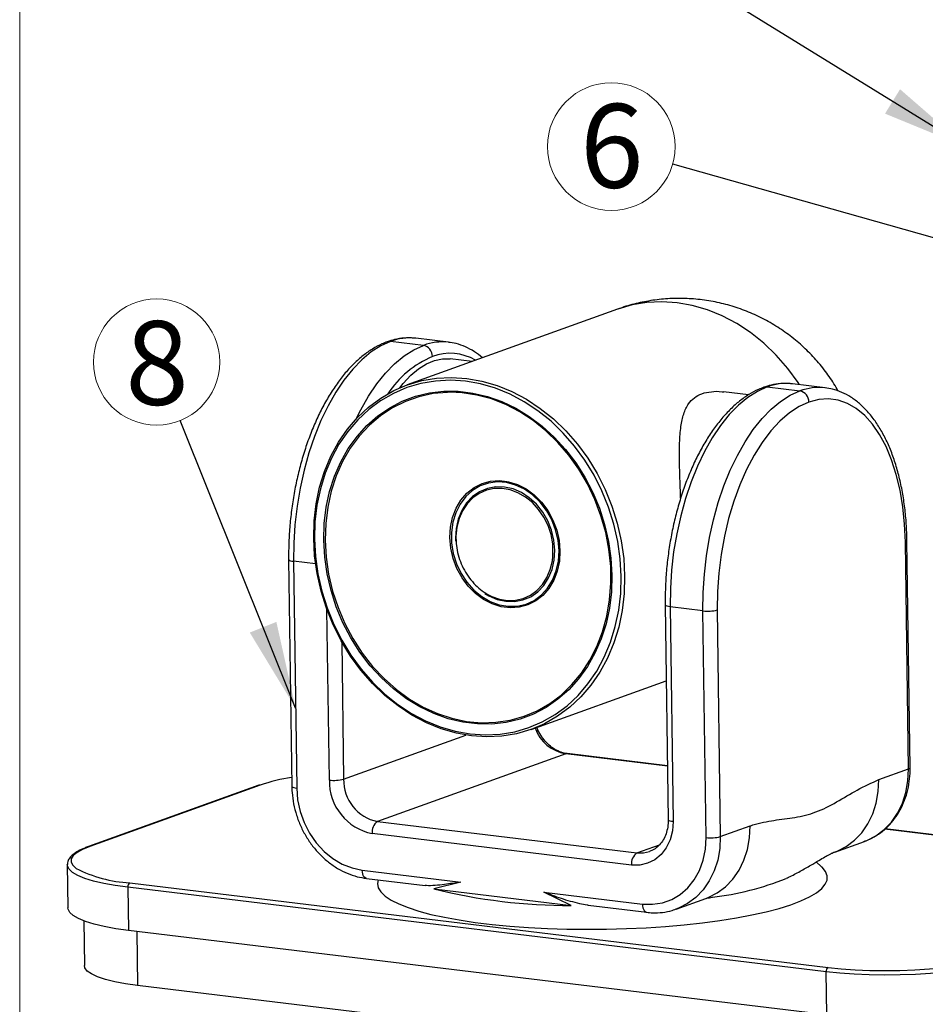
# Model space of a CAD drawing. Units: inches. Extents: x 1.7 to 57.6, y 2.1 to 43.7.
# Drawn here: x 1.8 to 9, y 6.6 to 14.5 of the extents above; entities that cross this region are included whole.
import ezdxf

# ---------------------------------------------------------------- set-up
doc = ezdxf.new("R2010")
doc.units = ezdxf.units.IN
doc.header["$LTSCALE"] = 5.333333
doc.header["$MEASUREMENT"] = 0
doc.styles.add('SLDTEXTSTYLE0', font='TXT', dxfattribs={"width": 0.75})
doc.dimstyles.new('SLDDIMSTYLE3', dxfattribs={"dimtxt": 0.18, "dimasz": 0.693333, "dimexe": 0, "dimexo": 0.0625, "dimgap": 0, "dimtad": 0, "dimtih": 1, "dimtoh": 1, "dimdec": 0, "dimrnd": 1e-09, "dimzin": 0, "dimdsep": 46, "dimtxsty": 'Standard', "dimsah": 1, "dimcen": 0.09, "dimadec": 0, "dimazin": 0, "dimtfac": 0.693333, "dimtdec": 0, "dimtofl": 0, "dimtmove": 0, "dimatfit": 3, "dimfxl": 1, "dimfrac": 2, "dimtolj": 1, "dimtzin": 0, "dimarcsym": 0})

# ---------------------------------------------------------------- blocks, each defined once
blk = doc.blocks.new('SW_NOTE_0_2')
at = {"color": 0, "linetype": 'Continuous', "lineweight": 0}
blk.add_circle((-0.4888, 0.1385), 0.5081, dxfattribs=at)
at = {"color": 0, "linetype": 'Continuous', "lineweight": 0, "insert": (-0.4851, 0.4781), "char_height": 0.6667, "attachment_point": 2, "style": 'SLDTEXTSTYLE0'}
blk.add_mtext('6', dxfattribs=at)
blk = doc.blocks.new('SW_NOTE_0_3')
at = {"color": 0, "linetype": 'Continuous', "lineweight": 0}
blk.add_circle((-0.1871, 0.4658), 0.5019, dxfattribs=at)
at = {"color": 0, "linetype": 'Continuous', "lineweight": 0, "insert": (-0.1833, 0.7923), "char_height": 0.6667, "attachment_point": 2, "style": 'SLDTEXTSTYLE0'}
blk.add_mtext('8', dxfattribs=at)

msp = doc.modelspace()

# ---------------------------------------------------------------- linework, layer by layer
at = {"color": 7, "linetype": 'Continuous', "lineweight": 18}
msp.add_line((1.7596107, 43.6910569), (1.7596107, 2.0910569), dxfattribs=at)
at = {"color": 7, "linetype": 'Continuous', "lineweight": 25}
for p, q in [((6.514856, 12.1530209), (4.8416462, 11.5508764)), ((4.9103012, 11.9212431), (4.9055786, 11.9217862)), ((5.1713458, 11.889661), (4.9103012, 11.9212431)), ((4.9710071, 11.8651001), (4.7099625, 11.8966823)), ((5.3578317, 11.7366381), (5.1844212, 11.7576179)), ((7.7051732, 11.5343109), (7.9662178, 11.5027288)), ((7.9055119, 11.5588718), (7.9007893, 11.5594149)), ((8.1665565, 11.5272896), (7.9055119, 11.5588718)), ((7.5558414, 11.470715), (7.3592099, 11.4945042)), ((8.8298472, 8.4952404), (8.8049966, 10.2990577)), ((8.8422896, 8.5048518), (8.8174389, 10.3086691)), ((3.8990955, 10.1615811), (3.9239461, 8.3577638)), ((3.9380211, 10.1470391), (3.9628718, 8.3432218)), ((4.1134368, 10.1258167), (3.9380211, 10.1470391)), ((6.8943062, 9.7992098), (6.9178461, 8.0905325)), ((4.2226057, 8.4067798), (4.2039283, 9.7625033)), ((7.1942765, 9.7530857), (6.9332318, 9.7846678)), ((6.9332318, 9.7846678), (6.9567717, 8.0759906)), ((7.2191271, 7.9492684), (7.1942765, 9.7530857)), ((7.3078928, 9.7602892), (7.3327434, 7.956472)), ((4.3211541, 9.5077122), (4.336222, 8.4139833)), ((5.8281606, 8.8095982), (6.9026128, 9.1962654)), ((4.336222, 8.4139833), (5.309661, 8.7642986)), ((6.9119249, 8.5203306), (6.1138882, 8.6168799)), ((6.1028696, 8.6155291), (4.6057658, 8.0767606)), ((6.9119619, 8.5176422), (6.1028696, 8.6155291)), ((8.5936279, 8.4102313), (8.8298472, 8.4952404)), ((3.662379, 8.3653782), (2.3071705, 7.8776741)), ((3.6721339, 8.3664421), (2.3169254, 7.878738)), ((4.6057658, 8.0767606), (6.6691518, 7.8271248)), ((7.3327434, 7.956472), (7.5689627, 8.0414811)), ((10.5908435, 7.7807832), (8.6416597, 8.0166024)), ((10.5948503, 7.7812744), (8.6427251, 8.0174495)), ((6.626695, 7.7308944), (4.563309, 7.9805302)), ((8.2426768, 7.8339692), (8.4788961, 7.9189783)), ((6.6691518, 7.8271248), (6.8477218, 7.8913875)), ((8.1386028, 7.7155156), (8.0960173, 7.7549687)), ((2.1380236, 7.7336969), (2.142757, 7.3901163)), ((4.4847085, 7.6903586), (5.268744, 7.5955032)), ((4.5183662, 7.6241343), (4.9846466, 7.567722)), ((8.1745999, 6.8818034), (2.6192863, 7.5539052)), ((2.6192863, 7.5539052), (2.6240197, 7.2103246)), ((2.6347251, 7.588898), (8.1900387, 6.9167963)), ((5.268744, 7.5955032), (5.0539795, 7.5410685)), ((5.0539795, 7.5410685), (6.146515, 7.4088896)), ((5.9295311, 7.5155588), (6.7135665, 7.4207034)), ((6.146515, 7.4088896), (5.9295311, 7.5155588)), ((6.9817923, 7.3802098), (7.2180116, 7.465219)), ((6.2820191, 7.4107612), (6.7472241, 7.354479)), ((6.9910104, 7.3836363), (6.9817923, 7.3802098)), ((2.2691983, 7.2863592), (2.2741001, 6.9305531)), ((8.1793333, 6.5382229), (2.6240197, 7.2103246)), ((2.6904676, 7.2022855), (2.6963845, 6.7727946)), ((8.1793333, 6.5382229), (8.1745999, 6.8818034)), ((8.2516981, 6.1006929), (2.6963845, 6.7727946))]:
    msp.add_line(p, q, dxfattribs=at)
at = {"color": 7, "linetype": 'Continuous', "lineweight": 25, "flags": 128}
for points in [[(7.9630895, 11.5519058), (7.9517894, 11.5690035), (7.8688509, 11.6822855), (7.7776231, 11.7869008), (7.6789844, 11.8818421), (7.5738848, 11.966195), (7.4633366, 12.0391472), (7.3484043, 12.099996), (7.2301949, 12.1481554), (7.1098466, 12.1831617), (6.9885186, 12.2046777), (6.8673794, 12.2124963), (6.7475954, 12.206542), (6.6303204, 12.1868723), (6.5166838, 12.1536766), (6.514856, 12.1530209)], [(4.7099625, 11.8966823), (4.6324184, 11.8616889), (4.5558155, 11.8129278), (4.4808915, 11.7508686), (4.4083678, 11.6761089), (4.3389429, 11.5893688), (4.2732855, 11.4914836), (4.2120279, 11.3833959), (4.1557599, 11.2661468), (4.1050235, 11.1408654), (4.0603074, 11.0087581), (4.0220421, 10.8710974), (3.9905961, 10.7292089), (3.9662724, 10.5844591), (3.9493051, 10.438242), (3.9398577, 10.2919657), (3.9380211, 10.1470391)], [(4.439682, 11.2846192), (4.4730725, 11.3518138), (4.5343302, 11.4599015), (4.5999876, 11.5577867), (4.6694124, 11.6445268), (4.7419361, 11.7192865), (4.8168602, 11.7813457), (4.8934631, 11.8301067), (4.9710071, 11.8651001)], [(4.7840489, 11.5281065), (4.8111073, 11.5627918), (4.8701528, 11.6271837), (4.9316333, 11.6795391), (4.9947473, 11.7191754), (5.0586721, 11.745576), (5.1225742, 11.7583966), (5.1844212, 11.7576179)], [(4.8416462, 11.5508764), (4.843474, 11.5515322), (4.9571106, 11.5847279), (5.0743856, 11.6043976), (5.1941696, 11.6103518), (5.3153089, 11.6025333), (5.4366369, 11.5810173), (5.5569851, 11.546011), (5.6751946, 11.4978515), (5.7901268, 11.4370027), (5.9006751, 11.3640506), (6.0057746, 11.2796977), (6.1044133, 11.1847564), (6.1956412, 11.080141), (6.2785797, 10.9668591), (6.3524301, 10.8460016), (6.4164811, 10.7187323), (6.470116, 10.5862771), (6.5128181, 10.4499115), (6.5441763, 10.3109488), (6.5638885, 10.1707273), (6.571765, 10.0305974), (6.5677297, 9.8919085), (6.5518217, 9.7559965), (6.5241941, 9.6241701), (6.485113, 9.4976989), (6.4349547, 9.377801), (6.3742023, 9.2656309), (6.3034409, 9.162269), (6.223352, 9.0687107), (6.1347068, 8.9858571), (6.0383591, 8.9145059), (5.9352367, 8.8553444), (5.8281606, 8.8095982)], [(4.0980418, 10.3298772), (4.1020771, 10.4685661), (4.1179851, 10.6044781), (4.1456127, 10.7363045), (4.1846938, 10.8627757), (4.2348521, 10.9826736), (4.2956044, 11.0948437), (4.3663658, 11.1982056), (4.4464548, 11.2917639), (4.5350999, 11.3746175), (4.6314477, 11.4459687), (4.7345701, 11.5051302), (4.8416462, 11.5508764)], [(4.104462, 10.3240219), (4.1122303, 10.1858159), (4.1316719, 10.0475196), (4.1625995, 9.9104648), (4.2047154, 9.7759715), (4.2576139, 9.6453348), (4.3207855, 9.519813), (4.3936219, 9.4006148), (4.4754217, 9.2888882), (4.5653971, 9.1857092), (4.6626815, 9.0920714), (4.766338, 9.0088766), (4.8753685, 8.9369261), (4.9887227, 8.8769127), (5.1053092, 8.8294145), (5.2240051, 8.7948888), (5.3436673, 8.7736682), (5.4631434, 8.765957), (5.5812827, 8.7718295), (5.6969476, 8.7912292), (5.809024, 8.8239691), (5.9164327, 8.869734), (6.0181393, 8.9280832), (6.1131642, 8.9984547), (6.2005923, 9.0801709), (6.2795816, 9.1724446), (6.3493715, 9.2743874), (6.4092897, 9.3850174), (6.4587593, 9.5032691), (6.4973039, 9.6280039), (6.5245522, 9.7580203), (6.5402418, 9.8920664), (6.5442216, 10.028851), (6.5364533, 10.167057), (6.5170117, 10.3053534), (6.4860841, 10.4424082), (6.4439682, 10.5769015), (6.3910698, 10.7075381), (6.3278981, 10.83306), (6.2550617, 10.9522581), (6.1732619, 11.0639848), (6.0832865, 11.1671638), (5.9860021, 11.2608016), (5.8823456, 11.3439963), (5.7733152, 11.4159468), (5.6599609, 11.4759602), (5.5433744, 11.5234584), (5.4246785, 11.5579841), (5.3050163, 11.5792047), (5.1855402, 11.5869159), (5.0674009, 11.5810434), (4.9517361, 11.5616438), (4.8396596, 11.5289038), (4.7322509, 11.4831389), (4.6305443, 11.4247897), (4.5355195, 11.3544182), (4.4480913, 11.2727021), (4.369102, 11.1804283), (4.2993122, 11.0784856), (4.2393939, 10.9678556), (4.1899243, 10.8496038), (4.1513797, 10.724869), (4.1241315, 10.5948526), (4.1084418, 10.4608066), (4.104462, 10.3240219)], [(7.7051732, 11.5343109), (7.6276292, 11.4993175), (7.5510262, 11.4505565), (7.4761022, 11.3884973), (7.4035785, 11.3137376), (7.3341536, 11.2269975), (7.2684962, 11.1291123), (7.2072386, 11.0210246), (7.1509706, 10.9037755), (7.1002342, 10.778494), (7.0555181, 10.6463868), (7.0172528, 10.5087261), (6.9858068, 10.3668376), (6.9614831, 10.2220877), (6.9445158, 10.0758707), (6.9350684, 9.9295944), (6.9332318, 9.7846678)], [(4.1781116, 10.3151115), (4.1821554, 10.4477476), (4.1979196, 10.5775998), (4.2252425, 10.7033354), (4.2638436, 10.8236643), (4.3133268, 10.9373518), (4.3731844, 11.0432313), (4.4428022, 11.1402163), (4.5214658, 11.2273116), (4.6083679, 11.3036235), (4.702617, 11.368369), (4.8032457, 11.4208836), (4.9092216, 11.4606285), (5.0194572, 11.4871958), (5.1328214, 11.500313), (5.2481508, 11.4998454), (5.364262, 11.4857979), (5.4799636, 11.4583145), (5.5940683, 11.4176773), (5.7054052, 11.3643033), (5.8128319, 11.2987402), (5.9152461, 11.2216608), (6.0115967, 11.1338559), (6.1008952, 11.0362266), (6.1822252, 10.9297747), (6.2547522, 10.8155925), (6.3177319, 10.6948517), (6.370518, 10.5687913), (6.412569, 10.4387048), (6.4434533, 10.305927), (6.462854, 10.1718206), (6.4705721, 10.0377614), (6.4665282, 9.9051253), (6.450764, 9.7752732), (6.4234411, 9.6495375), (6.38484, 9.5292086), (6.3353568, 9.4155211), (6.2754992, 9.3096416), (6.2058814, 9.2126566), (6.1272178, 9.1255613), (6.0403157, 9.0492494), (5.9460667, 8.984504), (5.8454379, 8.9319894), (5.739462, 8.8922445), (5.6292264, 8.8656771), (5.5158622, 8.8525599), (5.4005328, 8.8530275), (5.2844216, 8.8670751), (5.16872, 8.8945584), (5.0546153, 8.9351956), (4.9432784, 8.9885696), (4.8358517, 9.0541327), (4.7334376, 9.1312122), (4.6370869, 9.219017), (4.5477884, 9.3166463), (4.4664584, 9.4230982), (4.3939314, 9.5372804), (4.3309517, 9.6580212), (4.2781656, 9.7840816), (4.2361146, 9.9141681), (4.2052303, 10.0469459), (4.1858296, 10.1810524), (4.1781116, 10.3151115)], [(5.183116, 11.4914383), (5.1623334, 11.4910818), (5.0475267, 11.4808838), (4.9356735, 11.4568653), (4.8279593, 11.4192808), (4.7255261, 11.3685287), (4.6294596, 11.305147), (4.5407782, 11.2298076), (4.4604219, 11.1433091), (4.3892425, 11.0465684), (4.3279945, 10.940611), (4.2773272, 10.82656), (4.2377777, 10.7056244), (4.2097651, 10.5790862), (4.1935865, 10.4482867), (4.1894133, 10.3146124)], [(6.0656513, 9.0831237), (6.0681598, 9.0852475), (6.1527909, 9.1662739), (6.2286593, 9.2580152), (6.2949609, 9.3594988), (6.3509929, 9.469649), (6.3961612, 9.5872983), (6.4299871, 9.7111995), (6.452112, 9.8400392), (6.4623014, 9.9724516), (6.4604473, 10.1070333), (6.4465694, 10.2423575), (6.4208147, 10.3769898), (6.3834563, 10.5095031), (6.3348901, 10.6384927), (6.275631, 10.7625913), (6.2063071, 10.8804834), (6.1276533, 10.9909193), (6.0405034, 11.0927284), (5.9457811, 11.1848314), (5.8444905, 11.2662521), (5.7377054, 11.3361273), (5.6265577, 11.3937164), (5.5122255, 11.438409), (5.3959208, 11.4697312), (5.2788766, 11.4873511), (5.183116, 11.4914383)], [(7.1942765, 9.7530857), (7.1961131, 9.8980123), (7.2055605, 10.0442885), (7.2225278, 10.1905056), (7.2468515, 10.3352554), (7.2782974, 10.477144), (7.3165627, 10.6148047), (7.3612789, 10.7469119), (7.4120153, 10.8721934), (7.4682832, 10.9894425), (7.5295409, 11.0975302), (7.5951983, 11.1954154), (7.6646231, 11.2821555), (7.7371468, 11.3569151), (7.8120709, 11.4189743), (7.8886738, 11.4677354), (7.9662178, 11.5027288)], [(8.8049966, 10.2990577), (8.7989029, 10.4422524), (8.7846746, 10.5809267), (8.7624677, 10.7135614), (8.7325255, 10.8387033), (8.695176, 10.9549813), (8.6508284, 11.0611215), (8.5999686, 11.1559608), (8.5431539, 11.2384604), (8.4810067, 11.3077162), (8.4142079, 11.3629695), (8.3434893, 11.4036149), (8.2696259, 11.4292071), (8.1934267, 11.4394658), (8.1157268, 11.4342785), (8.0373774, 11.413702)], [(8.0373774, 11.413702), (7.9592369, 11.3779618), (7.8821614, 11.3274495), (7.8069954, 11.2627185), (7.7345624, 11.184478), (7.665656, 11.0935852), (7.6010312, 10.991036), (7.541396, 10.8779539), (7.4874037, 10.7555778), (7.439646, 10.6252486), (7.3986461, 10.4883941), (7.3648532, 10.3465138), (7.3386374, 10.2011622), (7.3202862, 10.0539316), (7.3100004, 9.9064353), (7.3078928, 9.7602892)], [(5.181434, 10.3355668), (5.1862644, 10.4177228), (5.2029073, 10.4961927), (5.2309087, 10.5688361), (5.2695049, 10.6336715), (5.3176431, 10.6889303), (5.3740101, 10.7331052), (5.4370684, 10.7649912), (5.505098, 10.7837185), (5.5762432, 10.7887764), (5.6332401, 10.7830274)], [(6.0495086, 10.2314122), (6.0421997, 10.3154095), (6.0227772, 10.3984813), (5.9917998, 10.4782378), (5.9501587, 10.5523846), (5.8990518, 10.6187885), (5.8399493, 10.6755394), (5.7745517, 10.7210045), (5.7047401, 10.7538759), (5.632523, 10.773208), (5.5599779, 10.7784446), (5.4891918, 10.7694351), (5.4222011, 10.7464386), (5.360933, 10.7101167), (5.3071501, 10.6615144), (5.2623996, 10.6020298), (5.2279689, 10.5333742), (5.2048484, 10.4575227), (5.1937035, 10.3766573), (5.1948545, 10.2931046), (5.2082686, 10.209268), (5.2335596, 10.1275595), (5.2700002, 10.0503297), (5.3165419, 9.9798002), (5.3718458, 9.9180002), (5.4343209, 9.8667074), (5.5021699, 9.8273975), (5.573441, 9.8012014), (5.6460838, 9.7888726), (5.7180085, 9.7907659), (5.787146, 9.8068268), (5.8515072, 9.8365932), (5.9092407, 9.8792088), (5.9586856, 9.9334477), (5.9984193, 9.9977495), (6.0272989, 10.0702643), (6.0444936, 10.148906), (6.0495086, 10.2314122)], [(6.0163543, 10.2354234), (6.0092626, 10.3150706), (5.9903774, 10.3937506), (5.9602726, 10.4690729), (5.9198628, 10.5387487), (5.870376, 10.600661), (5.8133158, 10.6529286), (5.7504158, 10.6939635), (5.6835873, 10.7225187), (5.6148608, 10.7377266), (5.5463246, 10.7391252), (5.4800611, 10.726672), (5.4180836, 10.7007452), (5.3622754, 10.6621328), (5.3143321, 10.612008), (5.2757104, 10.5518937), (5.247584, 10.4836165), (5.2308072, 10.4092509), (5.22589, 10.3310566), (5.2267264, 10.3077682)], [(5.6332401, 10.7830274), (5.6485633, 10.7800269), (5.7200856, 10.7577086), (5.7888592, 10.7224303), (5.8530082, 10.6751543), (5.9107826, 10.6171701), (5.9606066, 10.5500595), (6.0011211, 10.4756531), (6.0312209, 10.3959803), (6.0500851, 10.3132146), (6.057199, 10.2296136), (6.0572025, 10.2293604)], [(5.5139514, 9.8680591), (5.576914, 9.8457058), (5.6409901, 9.8353626), (5.7043992, 9.8373252), (5.76538, 9.8515159), (5.8222363, 9.8775164), (5.8734261, 9.9145853), (5.9175572, 9.9617026), (5.9534395, 10.017607), (5.9800813, 10.0807987), (5.9967333, 10.1496751), (6.0013614, 10.1883273), (5.9996717, 10.285455), (5.9861509, 10.3592386), (5.9624699, 10.4308546), (5.9292877, 10.4983452), (5.8875273, 10.5598766), (5.8383261, 10.6137759), (5.7830235, 10.6585749), (5.7231206, 10.6930334), (5.6602575, 10.7161847), (5.5961944, 10.7273736), (5.5327024, 10.7262743), (5.4715501, 10.7129426), (5.4143973, 10.6877566), (5.3627908, 10.651435), (5.318129, 10.6049773), (5.2816264, 10.549647), (5.2542883, 10.4869454), (5.2368893, 10.41857), (5.2299471, 10.3464048), (5.2298732, 10.3282886), (5.2298732, 10.3282886)], [(5.8281606, 8.8095982), (5.8263328, 8.8089424), (5.7126961, 8.7757467), (5.5954211, 8.756077), (5.4756372, 8.7501228), (5.3544979, 8.7579413), (5.2331699, 8.7794573), (5.1128217, 8.8144636), (4.9946122, 8.8626231), (4.8796799, 8.9234719), (4.7691317, 8.996424), (4.6640322, 9.0807769), (4.5653935, 9.1757182), (4.4741656, 9.2803336), (4.3912271, 9.3936155), (4.3173767, 9.5144731), (4.2533257, 9.6417423), (4.1996908, 9.7741975), (4.1569887, 9.9105631), (4.1256305, 10.0495258), (4.1059182, 10.1897473), (4.0980418, 10.3298772)], [(4.1894133, 10.3146124), (4.1972897, 10.1794803), (4.2171324, 10.0443228), (4.2487309, 9.9105727), (4.2917502, 9.7796476), (4.3457344, 9.6529355), (4.4101113, 9.5317796), (4.4841983, 9.417464), (4.5672103, 9.3112006), (4.6582671, 9.2141159), (4.7564037, 9.1272388), (4.8605796, 9.0514904), (4.9696907, 8.9876736), (5.0825804, 8.9364649), (5.1980519, 8.898407), (5.3148812, 8.8739035), (5.43183, 8.863214), (5.5476585, 8.866452), (5.661139, 8.8835829), (5.7710684, 8.9144253), (5.8762816, 8.9586523), (5.9756632, 9.0157949), (6.0656513, 9.0831237)], [(6.0572025, 10.2293604), (6.0523687, 10.1474576), (6.0357258, 10.0689876), (6.0077244, 9.9963442), (5.9691282, 9.9315088), (5.92099, 9.87625), (5.864623, 9.8320752), (5.8015646, 9.8001891), (5.7335351, 9.7814618), (5.6623899, 9.7764039), (5.5900698, 9.7851534), (5.5185475, 9.8074717), (5.4497738, 9.8427501), (5.3856249, 9.8900261), (5.3278505, 9.9480102), (5.2780265, 10.0151208), (5.237512, 10.0895273), (5.2074121, 10.1692), (5.188548, 10.2519657), (5.181434, 10.3355668)], [(5.4599425, 9.8914273), (5.4918285, 9.8725164), (5.558657, 9.8439612), (5.6273835, 9.8287533), (5.6959197, 9.8273547), (5.7621832, 9.839808), (5.8241607, 9.8657347), (5.8799689, 9.9043471), (5.9279122, 9.9544719), (5.9665339, 10.0145862), (5.9946604, 10.0828635), (6.0114371, 10.157229), (6.0163543, 10.2354234)], [(3.8990954, 10.1615859), (3.8991391, 10.1610537), (3.9012488, 10.1576239), (3.9064458, 10.1543898), (3.9145305, 10.1514757), (3.9251922, 10.1489937), (3.9380211, 10.1470391)], [(6.9332318, 9.7846678), (6.9204029, 9.7866224), (6.9097412, 9.7891044), (6.9016565, 9.7920185), (6.8964595, 9.7952525), (6.8943498, 9.7986823), (6.8943062, 9.799211)], [(6.1028696, 8.6155291), (6.1113903, 8.61704), (6.1138882, 8.6168799)], [(8.4788961, 7.9189783), (8.4970087, 7.9259211), (8.5694767, 7.9629773), (8.6353617, 8.0123065), (8.6933224, 8.0729046), (8.7421789, 8.1435379), (8.7809367, 8.2227686), (8.8088067, 8.3089837), (8.8252216, 8.4004282), (8.8298472, 8.4952404)], [(8.2385935, 7.8325209), (8.2607894, 7.8409119), (8.3332574, 7.8779681), (8.3991424, 7.9272974), (8.4571031, 7.9878955), (8.5059597, 8.0585288), (8.5447174, 8.1377594), (8.5725874, 8.2239746), (8.5890023, 8.315419), (8.5936279, 8.4102313)], [(3.9239461, 8.3577638), (3.9239897, 8.3572364), (3.9260994, 8.3538066), (3.9312964, 8.3505725), (3.9393812, 8.3476585), (3.9500428, 8.3451764), (3.9628718, 8.3432218)], [(3.9628718, 8.3432218), (3.9704693, 8.2500486), (3.9905288, 8.1576393), (4.0225562, 8.0682694), (4.0657629, 7.9841393), (4.1190851, 7.9073208), (4.1812098, 7.8397053), (4.2506072, 7.7829577), (4.3255686, 7.7384753), (4.4042482, 7.7073535), (4.4847085, 7.6903586)], [(6.9567717, 8.0759906), (6.9513639, 8.0015292), (6.933275, 7.9314887), (6.9032002, 7.8685606), (6.8622953, 7.8151633), (6.8121323, 7.7733488), (6.7546388, 7.744724), (6.6920242, 7.7303889), (6.626695, 7.7308944)], [(6.9567717, 8.0759906), (6.9439428, 8.0779452), (6.9332811, 8.0804272), (6.9251964, 8.0833413), (6.9199994, 8.0865753), (6.9178897, 8.0900051), (6.9178461, 8.0905325)], [(7.2180116, 7.465219), (7.2361242, 7.4721617), (7.3085922, 7.5092179), (7.3744772, 7.5585472), (7.4324379, 7.6191453), (7.4812945, 7.6897786), (7.5200522, 7.7690092), (7.5479222, 7.8552244), (7.5643371, 7.9466688), (7.5689627, 8.0414811)], [(6.7135665, 7.4207034), (6.7938265, 7.4182538), (6.8719098, 7.4304098), (6.9458938, 7.4568722), (7.0139568, 7.4969894), (7.0744227, 7.5497735), (7.1258028, 7.6139248), (7.1668319, 7.6878636), (7.1964997, 7.7697695), (7.2140757, 7.8576255), (7.2191271, 7.9492684)], [(7.3327434, 7.956472), (7.3281178, 7.8616597), (7.3117029, 7.7702152), (7.2838329, 7.6840001), (7.2450752, 7.6047694), (7.1962187, 7.5341361), (7.1382579, 7.473538), (7.072373, 7.4242088), (6.9999049, 7.3871526), (6.9910104, 7.3836363)], [(2.3169254, 7.878738), (2.2600379, 7.8553185), (2.2162379, 7.8307576), (2.1861638, 7.8054134), (2.1702544, 7.7796553), (2.1687416, 7.7538592), (2.1816474, 7.7284011), (2.2078568, 7.7043154)], [(6.6691518, 7.8271248), (6.7208363, 7.8267248), (6.7682565, 7.8373213)], [(2.6192863, 7.5539052), (2.5188203, 7.5679484), (2.427674, 7.5846135), (2.3471763, 7.6036574), (2.2785013, 7.6248025), (2.2226502, 7.6477405), (2.1804376, 7.6721367), (2.152479, 7.6976356), (2.139182, 7.7238652), (2.1380253, 7.7351184)], [(4.5183662, 7.6241343), (4.5126281, 7.6256169), (4.5049935, 7.6303501), (4.4982536, 7.6379919), (4.4926673, 7.6482486), (4.4884495, 7.6607262), (4.4857621, 7.6749449), (4.4847085, 7.6903586)], [(4.6104849, 7.6129894), (4.6050267, 7.5840453), (4.6115079, 7.5500201), (4.6319434, 7.5164352), (4.6661731, 7.4835535), (4.7139292, 7.4516322), (4.7748379, 7.4209213), (4.8484225, 7.3916611), (4.9341072, 7.3640806), (5.0312213, 7.3383956), (5.1390047, 7.3148071), (5.256614, 7.2934999), (5.3831287, 7.2746405), (5.5175586, 7.2583767), (5.6588516, 7.2448357), (5.805902, 7.2341235), (5.9575588, 7.2263239), (6.1126351, 7.221498), (6.2699173, 7.2196836), (6.4281744, 7.2208947), (6.5861678, 7.2251221), (6.742661, 7.2323325), (6.8964293, 7.2424696), (7.0462692, 7.2554539), (7.1910079, 7.271184), (7.3295128, 7.2895367), (7.4606998, 7.3103682), (7.5835423, 7.3335157), (7.6970787, 7.358798), (7.8004206, 7.3860171), (7.8927591, 7.4149601), (7.9733716, 7.4454005), (8.0416271, 7.4770999), (8.0969915, 7.5098103), (8.1390315, 7.5432758), (8.167418, 7.5772343), (8.1819289, 7.6114202), (8.1824507, 7.6455658), (8.1689791, 7.679404), (8.1416198, 7.7126698), (8.1386028, 7.7155156)], [(2.6240197, 7.2103246), (2.5235537, 7.2243678), (2.4324074, 7.2410329), (2.3519097, 7.2600768), (2.2832347, 7.2812219), (2.2273836, 7.3041599), (2.185171, 7.3285561), (2.1572124, 7.354055), (2.1439154, 7.3802846), (2.142757, 7.3901163)], [(6.7135665, 7.4207034), (6.7146201, 7.4052897), (6.7173075, 7.3910709), (6.7215253, 7.3785934), (6.7271115, 7.3683367), (6.7338515, 7.3606949), (6.7414861, 7.3559617), (6.747211, 7.3544806)], [(8.1900387, 6.9167963), (8.2951734, 6.9059097), (8.4063985, 6.8979253), (8.5220922, 6.8929596), (8.6405674, 6.8910851), (8.7600964, 6.892329), (8.8789363, 6.8966732), (8.9953541, 6.9040544), (9.1076521, 6.9143649), (9.2141929, 6.9274544), (9.3134227, 6.943132), (9.4038947, 6.9611691), (9.4842894, 6.9813027), (9.5534347, 7.0032391)], [(2.6963845, 6.7727946), (2.6012366, 6.7862503), (2.5158035, 6.8023859), (2.4415471, 6.8209255), (2.3797378, 6.8415518), (2.3314333, 6.8639119), (2.2974601, 6.8876232), (2.2783994, 6.91228), (2.2741001, 6.9305531)], [(9.5793109, 6.9708658), (9.5080703, 6.9482646), (9.4252394, 6.9275209), (9.3320258, 6.9089372), (9.229789, 6.8927845), (9.1200198, 6.8792984), (9.0043187, 6.8686754), (8.8843732, 6.8610706), (8.7619321, 6.8565947), (8.6387809, 6.8553131), (8.5167156, 6.8572445), (8.397516, 6.8623606), (8.2829204, 6.8705869), (8.1745999, 6.8818034)]]:
    msp.add_lwpolyline(points, dxfattribs=at)
at = {"color": 7, "linetype": 'Continuous', "lineweight": 25}
for centre, radius, start, end in [((4.8613455, 11.4917644), 0.4322907, 84.12707417, 110.49881652), ((4.7026518, 11.8392645), 0.0578813, 82.74390133, 109.68532184), ((5.1222907, 11.4606163), 0.4318494, 83.67285914, 110.50662679), ((4.9532085, 11.7779211), 0.0889774, 358.81006764, 78.46096344), ((5.364554, 11.0292876), 0.8134019, 113.34985247, 146.33912885), ((5.1831212, 11.4023726), 0.3994, 59.53638506, 110.66575163), ((7.6978625, 11.4768943), 0.0578802, 82.74371252, 109.71004952), ((7.8565562, 11.1293931), 0.4322907, 84.12707417, 110.49881652), ((8.1175015, 11.098245), 0.4318494, 83.67285914, 110.50662679), ((7.9484192, 11.4155498), 0.0889774, 358.81006764, 78.46096344), ((8.8033791, 10.3140116), 0.0150411, 276.17336512, 339.18952857), ((7.2327262, 10.0462407), 0.2956658, 262.52783093, 284.72785842), ((6.1580292, 8.9271757), 0.3164905, 199.59938814, 259.96293425), ((8.8282307, 8.5101923), 0.015039, 276.17033468, 339.19971186), ((4.1846969, 6.8312997), 1.6184507, 99.30634024, 108.46345596), ((4.6485268, 8.3979329), 0.4260129, 178.81006764, 258.46096344), ((4.2610554, 8.6999348), 0.2956658, 262.52783093, 284.72785842), ((4.6731849, 8.4069842), 0.3370356, 178.81006764, 258.46096344), ((3.6694755, 8.3455632), 0.0210474, 82.74375706, 109.70421328), ((4.6656765, 7.9928469), 0.1031057, 125.52515881, 186.86076444), ((7.2575769, 8.2424234), 0.2956658, 262.52783093, 284.72785842), ((2.314267, 7.8578591), 0.0210474, 82.74375706, 109.70421328), ((6.7290624, 7.7432111), 0.1031057, 125.52515881, 186.86076444), ((2.6934765, 8.6532787), 1.0660009, 242.89948823, 266.84060965), ((6.9961501, 9.7816919), 2.3230521, 276.75808873, 291.74861489), ((2.6565108, 7.558384), 0.037493, 125.52515881, 186.86076444), ((6.1339322, 11.8861969), 4.4773249, 256.04233471, 270.1610212), ((8.2118244, 6.8862822), 0.037493, 125.52515881, 186.86076444)]:
    msp.add_arc(centre, radius, start, end, dxfattribs=at)
for points, knots in [([(8.2696733, 11.5010564), (8.258923, 11.5206003), (8.226138, 11.5802031), (8.1593177, 11.6729475), (8.0704052, 11.7784711), (7.9708449, 11.8751833), (7.8623121, 11.9623868), (7.7456761, 12.038951), (7.6221992, 12.1040453), (7.4931688, 12.1569737), (7.3599475, 12.1972389), (7.2239175, 12.2245184), (7.086443, 12.2386971), (6.9488967, 12.239714), (6.8124494, 12.2280609), (6.6787714, 12.2028575), (6.5794251, 12.1771827), (6.5264531, 12.1562866), (6.5154273, 12.1519373)], [0, 0, 0, 0, 0.032880858, 0.100276262, 0.168085006, 0.236227502, 0.304608059, 0.373123284, 0.441670316, 0.510153614, 0.578489599, 0.646609065, 0.714457731, 0.78199552, 0.849195123, 0.916040322, 0.982524357, 1, 1, 1, 1]), ([(4.9047789, 11.9210972), (4.9011746, 11.9217414), (4.8726493, 11.9268394), (4.8177871, 11.9243578), (4.7471878, 11.9146289), (4.7026258, 11.9001076), (4.6831365, 11.8937567)], [0, 0, 0, 0, 0.049494038, 0.39170417, 0.733959669, 1, 1, 1, 1]), ([(4.6831365, 11.8937567), (4.6688193, 11.8882093), (4.6287426, 11.8726811), (4.5641244, 11.8376208), (4.4901049, 11.7854914), (4.4181739, 11.7216833), (4.3488824, 11.6468672), (4.2829227, 11.5617384), (4.2208884, 11.4671899), (4.1632746, 11.3641401), (4.1104935, 11.2535196), (4.0629034, 11.1362683), (4.0208265, 11.013355), (3.9845522, 10.8857795), (3.9543329, 10.7545705), (3.9303933, 10.6207856), (3.9128857, 10.485487), (3.9020436, 10.3498033), (3.8984893, 10.2417117), (3.8989607, 10.1793932), (3.8990955, 10.1615811)], [0, 0, 0, 0, 0.031917552, 0.089343037, 0.147410047, 0.2062442, 0.265560602, 0.325102833, 0.384676075, 0.444178719, 0.503580497, 0.562878255, 0.622082587, 0.68121028, 0.740280465, 0.799312862, 0.858327158, 0.91734296, 0.976374574, 1, 1, 1, 1]), ([(5.4409432, 11.7665477), (5.4197243, 11.7833803), (5.3763773, 11.8177669), (5.3054984, 11.8545372), (5.2360547, 11.8797964), (5.1899641, 11.8860951), (5.1695595, 11.8888836)], [0, 0, 0, 0, 0.257779606, 0.526606456, 0.790424799, 1, 1, 1, 1]), ([(7.6783472, 11.5313853), (7.66403, 11.5258379), (7.6239533, 11.5103098), (7.5593351, 11.4752494), (7.4853156, 11.4231201), (7.4133846, 11.359312), (7.3440931, 11.2844959), (7.2781334, 11.1993671), (7.2160991, 11.1048185), (7.1584853, 11.0017688), (7.1057042, 10.8911483), (7.0581141, 10.773897), (7.0160372, 10.6509837), (6.9797629, 10.5234082), (6.9495436, 10.3921992), (6.925604, 10.2584143), (6.9080964, 10.1231156), (6.8972543, 9.987432), (6.8937, 9.8793404), (6.8941714, 9.8170219), (6.8943062, 9.7992098)], [0, 0, 0, 0, 0.031917552, 0.089343037, 0.147410047, 0.2062442, 0.265560602, 0.325102833, 0.384676075, 0.444178719, 0.503580497, 0.562878255, 0.622082587, 0.68121028, 0.740280465, 0.799312862, 0.858327158, 0.91734296, 0.976374574, 1, 1, 1, 1]), ([(7.8999896, 11.5587259), (7.8963853, 11.5593701), (7.86786, 11.5644681), (7.8129978, 11.5619865), (7.7423985, 11.5522576), (7.6978365, 11.5377363), (7.6783472, 11.5313853)], [0, 0, 0, 0, 0.049494038, 0.39170417, 0.733959669, 1, 1, 1, 1]), ([(8.8174389, 10.3086691), (8.8169273, 10.332059), (8.8154454, 10.3998035), (8.8078321, 10.5098912), (8.7924293, 10.6368456), (8.7702874, 10.7590052), (8.7416187, 10.8754351), (8.7065128, 10.9852011), (8.6651206, 11.0874139), (8.617608, 11.1812001), (8.5642003, 11.2656591), (8.5052231, 11.3398838), (8.4411619, 11.4029249), (8.3727305, 11.454104), (8.3007754, 11.4923142), (8.2312529, 11.517397), (8.185171, 11.5237151), (8.1647702, 11.5265122)], [0, 0, 0, 0, 0.036902976, 0.106882355, 0.17695755, 0.247147915, 0.317478469, 0.387970023, 0.458632149, 0.529449833, 0.600356015, 0.671142481, 0.741515113, 0.811088446, 0.879510843, 0.946658463, 1, 1, 1, 1]), ([(7.0170557, 10.6503501), (7.0169671, 10.6527325), (7.0149764, 10.7062823), (7.0110915, 10.8052047), (7.0071733, 10.9515658), (7.0074432, 11.0920422), (7.0168776, 11.2181081), (7.0388759, 11.3218036), (7.0739954, 11.3976565), (7.1238436, 11.4503665), (7.1839928, 11.4840111), (7.2599539, 11.498169), (7.3196682, 11.5017366), (7.354993, 11.4942797), (7.3590446, 11.4934245)], [0, 0, 0, 0, 0.004713144, 0.105940301, 0.207226997, 0.327098209, 0.446969083, 0.552920801, 0.658719805, 0.741322405, 0.823859065, 0.906536516, 0.989280109, 1, 1, 1, 1]), ([(5.2298732, 10.3282886), (5.2307256, 10.3096803), (5.2327079, 10.2664021), (5.2463677, 10.1983805), (5.2707605, 10.1266947), (5.3048014, 10.0592702), (5.3473039, 9.997894), (5.3972356, 9.9445036), (5.4529693, 9.8995208), (5.4936225, 9.8785471), (5.5139514, 9.8680591)], [0, 0, 0, 0, 0.097313639, 0.2263279412, 0.3552976193, 0.4842387212, 0.6131627334, 0.7420871974, 0.8710292858, 1, 1, 1, 1]), ([(6.1138882, 8.6168799), (6.1063234, 8.6180396), (6.0823146, 8.6217199), (6.0413275, 8.636137), (5.9932788, 8.6645565), (5.9492494, 8.7030885), (5.9118092, 8.7502768), (5.8863307, 8.7922173), (5.8768789, 8.8189429), (5.8743102, 8.8262062)], [0, 0, 0, 0, 0.080807689, 0.256463716, 0.429345503, 0.59970573, 0.768756053, 0.937153569, 1, 1, 1, 1]), ([(8.4729121, 7.9183565), (8.489224, 7.9239731), (8.5303293, 7.9381266), (8.5908002, 7.9739331), (8.6533385, 8.0232033), (8.7082949, 8.0826183), (8.7549692, 8.1505859), (8.7924822, 8.2261226), (8.8201902, 8.3078846), (8.8371613, 8.3930481), (8.842452, 8.4595377), (8.8423193, 8.4965696), (8.8422896, 8.5048518)], [0, 0, 0, 0, 0.073327609, 0.184782672, 0.29623926, 0.407972544, 0.520178814, 0.632945651, 0.746258653, 0.860034744, 0.968696842, 1, 1, 1, 1]), ([(7.5689627, 8.0414811), (7.5767107, 8.0441626), (7.6402204, 8.0661425), (7.7595718, 8.0880614), (7.9258146, 8.1067547), (8.092831, 8.1449556), (8.2584064, 8.2293575), (8.4238929, 8.3335375), (8.5363258, 8.3843396), (8.5936279, 8.4102313)], [0, 0, 0, 0, 0.02259699, 0.185225378, 0.348142426, 0.510580116, 0.671428817, 0.832541585, 1, 1, 1, 1]), ([(3.9239461, 8.3577638), (3.9245014, 8.3411313), (3.9260714, 8.2941092), (3.9371581, 8.2163895), (3.9602477, 8.1263839), (3.9936893, 8.0393861), (4.0367144, 7.9570025), (4.0886336, 7.880735), (4.1485356, 7.8119939), (4.2153753, 7.7521002), (4.2879519, 7.7021362), (4.364932, 7.6633851), (4.4422411, 7.6364307), (4.4939132, 7.6280841), (4.5183662, 7.6241343)], [0, 0, 0, 0, 0.047759149, 0.13502108, 0.222373164, 0.309799437, 0.397287586, 0.484826158, 0.572396264, 0.659959678, 0.747450773, 0.834773595, 0.921809316, 1, 1, 1, 1]), ([(6.9178461, 8.0905325), (6.917742, 8.0808555), (6.9174266, 8.051519), (6.9098187, 8.0045002), (6.8920693, 7.9531501), (6.8661477, 7.9087405), (6.8330579, 7.8731769), (6.8001281, 7.8491731), (6.7768675, 7.8416546), (6.76822, 7.8388595)], [0, 0, 0, 0, 0.079548255, 0.241156231, 0.402963458, 0.565753515, 0.730840783, 0.899936051, 1, 1, 1, 1]), ([(2.3071705, 7.8776741), (2.2968041, 7.8737971), (2.2662669, 7.8623764), (2.223429, 7.8420102), (2.183771, 7.8164409), (2.1569591, 7.7896802), (2.140785, 7.7627226), (2.1394097, 7.7440522), (2.1388098, 7.735909)], [0, 0, 0, 0, 0.10548018, 0.310723765, 0.51851023, 0.708302564, 0.872774514, 1, 1, 1, 1]), ([(7.8562792, 7.6254895), (7.8628879, 7.6283896), (7.9025025, 7.6457734), (7.9684143, 7.681621), (8.0488446, 7.7269571), (8.1143278, 7.7657967), (8.163814, 7.7946678), (8.2000376, 7.8147507), (8.2239809, 7.8269804), (8.2377586, 7.8330361), (8.2379089, 7.8330689), (8.2379722, 7.8330827)], [0, 0, 0, 0, 0.033898693, 0.203200364, 0.375876123, 0.521857233, 0.647035054, 0.755097343, 0.850297711, 0.936890301, 1, 1, 1, 1]), ([(5.268744, 7.5955032), (5.2242724, 7.5883155), (5.1524118, 7.576701), (5.0631687, 7.5679663), (5.0106792, 7.5636218), (4.9883234, 7.5680561), (4.9847309, 7.5687687)], [0, 0, 0, 0, 0.423976419, 0.685094712, 0.949394474, 1, 1, 1, 1]), ([(6.2820532, 7.4112709), (6.278946, 7.4114877), (6.2559774, 7.41309), (6.1831047, 7.4293833), (6.0657676, 7.4623429), (5.9752641, 7.4976948), (5.9295311, 7.5155588)], [0, 0, 0, 0, 0.024007709, 0.177462877, 0.584357815, 1, 1, 1, 1]), ([(7.2162071, 7.464572), (7.2181695, 7.4651287), (7.2222911, 7.4662979), (7.2404646, 7.4702287), (7.2607541, 7.4733102), (7.2690972, 7.4745773)], [0, 0, 0, 0, 0.348582426, 0.732131243, 1, 1, 1, 1]), ([(6.7472241, 7.354479), (6.7624586, 7.3530191), (6.8045536, 7.348985), (6.8730048, 7.3527616), (6.9397703, 7.3646396), (6.9776436, 7.3798983), (6.9910483, 7.3852989)], [0, 0, 0, 0, 0.182405068, 0.504010483, 0.824451993, 1, 1, 1, 1])]:
    msp.add_open_spline(points, degree=3, knots=knots, dxfattribs=at)

# ---------------------------------------------------------------- block references
at = {"color": 7, "linetype": 'Continuous', "lineweight": 0}
for name, p in [('SW_NOTE_0_2', (6.9544013, 13.3076558)), ('SW_NOTE_0_3', (3.0354705, 11.2663152))]:
    msp.add_blockref(name, p, dxfattribs=at)

# ---------------------------------------------------------------- leaders
for points in [[(9.2926523, 13.4416642), (6.8979988, 14.9187029)], [(10.8657459, 12.1995309), (6.9544013, 13.3076558)], [(3.9541081, 8.9793448), (3.0354705, 11.2663152)]]:
    msp.add_leader(points, dimstyle='SLDDIMSTYLE3', dxfattribs=at)

doc.saveas('drawing.dxf')
